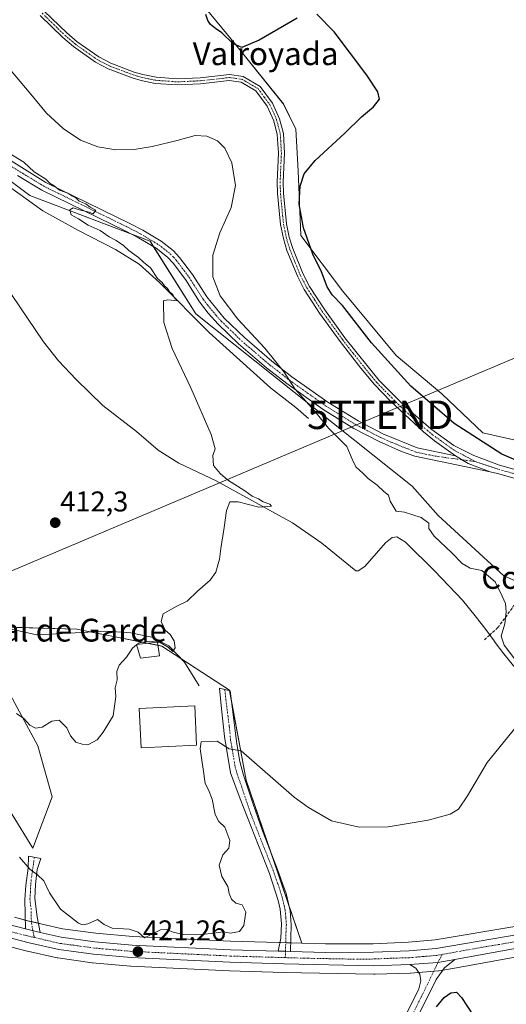
# Model space of a CAD drawing. Units: metres. Extents: x 638558 to 641989, y 4708993 to 4711375.
# Drawn here: x 638766 to 638936, y 4710726 to 4711071 of the extents above; entities that cross this region are included whole.
import ezdxf
from ezdxf.enums import TextEntityAlignment as Align

# ---------------------------------------------------------------- set-up
doc = ezdxf.new("R2010")
doc.units = ezdxf.units.M
doc.header["$MEASUREMENT"] = 0
doc.linetypes.add('TRAZO_Y_PUNTO', pattern=[1, 0.5, -0.25, 0, -0.25])
doc.linetypes.add('TRAZOSX2', pattern=[1.5, 1, -0.5])
doc.layers.get('0').update_dxf_attribs({"lineweight": 5})
for name, color, linetype, lineweight in [('Camino', 19, 'Continuous', 0), ('Camino Cxs', 19, 'Continuous', 0), ('Camino eje', 39, 'TRAZO_Y_PUNTO', 13), ('Carretera de calzada única', 19, 'Continuous', 13), ('Carretera de calzada única Cxs', 19, 'Continuous', 13), ('Carretera de calzada única eje', 19, 'TRAZO_Y_PUNTO', 0), ('Carátula', 7, 'Continuous', 5), ('Corriente natural lineal', 142, 'Continuous', 13), ('Cultivos herbáceos CxS', 92, 'Continuous', 0), ('Curva de nivel maestra', 36, 'Continuous', 30), ('Curva de nivel normal', 36, 'Continuous', 0), ('Edificación', 1, 'Continuous', 13), ('Edificación Cxs', 1, 'Continuous', 13), ('Edificación industrial', 135, 'Continuous', 13), ('Edificación industrial Cxs', 135, 'Continuous', 13), ('Matorral', 135, 'Continuous', 0), ('Matorral CxS', 135, 'Continuous', 0), ('Núcleo urbano', 19, 'Continuous', 0), ('Núcleo urbano CxS', 19, 'Continuous', 0), ('Punto de cota en terreno', 7, 'Continuous', 0), ('Rótulo de punto de cota en terreno', 19, 'Continuous', 0), ('Senda', 19, 'TRAZOSX2', 0), ('Tendido', 6, 'Continuous', 0), ('Texto cartográfico', 19, 'Continuous', 0), ('Torre de tendido puntual', 7, 'Continuous', 0)]:
    doc.layers.add(name, color=color, linetype=linetype, lineweight=lineweight)
doc.styles.add('Arial', font='txt', dxfattribs={"height": 0.2})

# ---------------------------------------------------------------- blocks, each defined once
blk = doc.blocks.new('*U150')
at = {"layer": 'Cultivos herbáceos CxS', "color": 92, "linetype": 'Continuous', "lineweight": 0}
for points in [[(638940.48, 4710753.57, 422.06), (638911.13, 4710748.66, 423.39), (638901.84, 4710747.82, 423.76), (638889.44, 4710747.32, 423.69), (638872.74, 4710747.25, 422.99), (638864.49, 4710747.49, 422.53), (638844.96, 4710804.62, 421.46), (638839.09, 4710836.27, 416.72), (638815.43, 4710851.68, 414.89), (638785.57, 4710857.65, 413.25), (638754.85, 4710858.5, 413.04), (638759.12, 4710840.58, 414.68), (638771.91, 4710816.69, 415.58), (638777.03, 4710798.77, 416.19), (638770.21, 4710780.85, 418.73), (638726.69, 4710851.68, 415.1), (638692.56, 4710912.26, 412.74), (638678.05, 4710944.69, 410.2), (638668.67, 4710963.46, 409.84), (638625.19, 4710980.57, 410.2), (638595.36, 4711000.99, 409.11), (638570.25, 4711017.25, 408.6), (638567.61, 4711149.73, 407.43)], [(638631.25, 4711092.19, 407.93), (638671, 4711067.79, 409.35), (638742.81, 4711029.36, 412.17), (638769.19, 4711009.65, 412.7), (638811.28, 4710993.61, 415.97), (638827.31, 4710968.21, 415.99), (638903.13, 4710907.73, 421.74), (638912.23, 4710897.43, 420.84), (638935.19, 4710876.32, 420.75), (638969.18, 4710861.24, 422.18)], [(638960.57, 4710919.09, 426.68), (638927.84, 4710926.44, 425.73), (638913.48, 4710940.14, 425.93), (638897.45, 4710953.51, 425.71), (638878.75, 4710976.23, 425.42), (638864.05, 4710995.61, 424.38), (638863.18, 4711018.24, 424.05), (638862.38, 4711032.85, 422.99), (638858.04, 4711041.72, 422.72), (638841.34, 4711062.44, 424.86), (638841.3, 4711062.5, 424.86), (638817.29, 4711091.85, 425.16)], [(638740.73, 4710751.81, 424.69), (638768.22, 4710744.73, 423.27), (638768.31, 4710744.7, 423.27), (638778.68, 4710742.35, 422.37), (638778.82, 4710742.33, 422.36), (638778.93, 4710742.31, 422.36), (638791.02, 4710740.66, 422.03), (638791.17, 4710740.64, 422.03), (638804.43, 4710739.47, 421.8), (638804.55, 4710739.46, 421.8), (638839.13, 4710737.83, 421.66), (638858.06, 4710737.24, 422.04), (638889.56, 4710736.61, 423.58), (638889.62, 4710736.61, 423.59), (638889.71, 4710736.62, 423.59), (638890.14, 4710736.64, 423.6), (638902.42, 4710736.99, 423.45), (638902.57, 4710737, 423.45), (638912.33, 4710737.79, 423.42), (638912.62, 4710737.83, 423.43), (638918.62, 4710738.91, 423.66), (638942.31, 4710743.18, 422.97)]]:
    blk.add_polyline3d(points, dxfattribs=at)
blk = doc.blocks.new('*U152')
at = {"layer": 'Matorral CxS', "color": 135, "linetype": 'Continuous', "lineweight": 0}
for points in [[(638817.29, 4711091.85, 425.16), (638841.3, 4711062.5, 424.86), (638841.34, 4711062.44, 424.86), (638858.04, 4711041.72, 422.72), (638862.38, 4711032.85, 422.99), (638863.18, 4711018.24, 424.05), (638864.05, 4710995.61, 424.38), (638878.75, 4710976.23, 425.42), (638897.45, 4710953.51, 425.71), (638913.48, 4710940.14, 425.93), (638927.84, 4710926.44, 425.73), (638960.57, 4710919.09, 426.68)], [(638969.18, 4710861.24, 422.18), (638935.19, 4710876.32, 420.75), (638912.23, 4710897.43, 420.84), (638903.13, 4710907.73, 421.74), (638827.31, 4710968.21, 415.99), (638811.28, 4710993.61, 415.97), (638769.19, 4711009.65, 412.7), (638742.81, 4711029.36, 412.17), (638671, 4711067.79, 409.35), (638631.25, 4711092.19, 407.93)]]:
    blk.add_polyline3d(points, dxfattribs=at)
blk = doc.blocks.new('*U161')
at = {"layer": 'Curva de nivel normal', "color": 36, "linetype": 'Continuous', "lineweight": 0}
blk.add_polyline3d([(638813.86, 4710853.02, 415), (638814.8, 4710852.89, 415), (638817.68, 4710851.31, 415), (638819.24, 4710849.8, 415), (638820.12, 4710851.05, 415), (638819.72, 4710853.47, 415), (638818.29, 4710855.68, 415), (638816.63, 4710857.3, 415), (638815.22, 4710860.34, 415), (638815.88, 4710863, 415), (638820.63, 4710865.7, 415), (638824.3, 4710867.36, 415), (638827.92, 4710870.9, 415), (638832.39, 4710874.83, 415), (638834.28, 4710877.56, 415), (638835.66, 4710882.13, 415), (638836.12, 4710885.86, 415), (638837.26, 4710893.28, 415), (638838.01, 4710899.19, 415), (638839.18, 4710902.26, 415), (638842.12, 4710902.22, 415), (638849.42, 4710900.34, 415), (638853.82, 4710900.69, 415), (638853.26, 4710901.42, 415), (638850.92, 4710902.22, 415), (638849.33, 4710903.28, 415), (638847, 4710904.28, 415), (638844.46, 4710906.08, 415), (638838.36, 4710909.98, 415), (638835.85, 4710912.2, 415), (638833.46, 4710914.99, 415), (638833.31, 4710918.47, 415), (638834.11, 4710920.8, 415), (638832.65, 4710925.91, 415), (638825.53, 4710942.23, 415), (638819.06, 4710955.99, 415), (638816.07, 4710965.15, 415), (638815.98, 4710972.66, 415), (638817.51, 4710973.09, 415), (638821.06, 4710972.75, 415), (638820, 4710973.59, 415), (638819.26, 4710974.88, 415), (638818.19, 4710975.8, 415), (638817.44, 4710977.05, 415), (638816.35, 4710977.96, 415), (638815.48, 4710979.09, 415), (638813.94, 4710980.54, 415), (638811.4, 4710984.34, 415), (638809.02, 4710986.3, 415), (638807.28, 4710987.9, 415), (638803.81, 4710990.42, 415), (638801.98, 4710992.15, 415), (638799.37, 4710993.9, 415), (638796.94, 4710995.12, 415), (638793.75, 4710997.35, 415), (638789.59, 4710999.19, 415), (638786.19, 4711001.45, 415), (638783.62, 4711002.92, 415), (638783.16, 4711004.58, 415), (638784.32, 4711005.28, 415), (638786.91, 4711004.5, 415), (638789.92, 4711003.85, 415), (638791.34, 4711003.27, 415), (638792.27, 4711004.53, 415), (638790.26, 4711005.52, 415), (638788.81, 4711006.74, 415), (638786.41, 4711007.67, 415), (638785.22, 4711008.81, 415), (638783.91, 4711009.5, 415), (638782.44, 4711010.45, 415), (638779.55, 4711011.48, 415), (638777.64, 4711012.98, 415), (638776.3, 4711013.9, 415), (638774.78, 4711015.38, 415), (638770.73, 4711017.98, 415), (638767.04, 4711021.29, 415), (638761.91, 4711024.5, 415)], dxfattribs=at)
blk = doc.blocks.new('*U171')
at = {"layer": 'Curva de nivel maestra', "color": 36, "linetype": 'Continuous', "lineweight": 30}
for points in [[(638946.51, 4710913.82, 425), (638934.49, 4710918.93, 425), (638917.85, 4710929.7, 425), (638902.69, 4710942.78, 425), (638888.9, 4710957.98, 425), (638878.68, 4710971.13, 425), (638875.11, 4710974.85, 425), (638873.34, 4710977.62, 425), (638871.32, 4710982.94, 425), (638868.35, 4710989.06, 425), (638865.03, 4710998.34, 425), (638863.52, 4711006.56, 425), (638863.86, 4711012.9, 425), (638865.26, 4711017.2, 425), (638869.17, 4711021.93, 425), (638879.5, 4711031.49, 425), (638885.32, 4711037.23, 425), (638889.58, 4711040.7, 425), (638891.64, 4711043.44, 425), (638891.1, 4711046.04, 425), (638887.24, 4711051.85, 425), (638881.1, 4711059.85, 425), (638875.84, 4711067.02, 425), (638869.74, 4711073.26, 425)], [(638862.85, 4711071.85, 425), (638849.51, 4711064.08, 425), (638843.43, 4711061.57, 425), (638840.29, 4711062.94, 425), (638836.42, 4711066.67, 425), (638834.24, 4711068.17, 425), (638832.46, 4711069.66, 425), (638831.56, 4711070.96, 425), (638830.83, 4711073.16, 425)]]:
    blk.add_polyline3d(points, dxfattribs=at)
blk = doc.blocks.new('5PATER')
at = {"layer": 'Carátula', "linetype": 'Continuous', "lineweight": 5}
h = blk.add_hatch(color=250, dxfattribs=at)
edge = h.paths.add_edge_path()
edge.add_ellipse((0, 0.01), major_axis=(-1.33, -1.34), ratio=0.999422, start_angle=0, end_angle=360)
blk = doc.blocks.new('5TTEND')
blk.add_text('5TTEND', height=10).set_placement((0, 0), align=Align.MIDDLE_CENTER)

msp = doc.modelspace()

# ---------------------------------------------------------------- linework, layer by layer
at = {"layer": 'Camino', "color": 19, "linetype": 'Continuous', "lineweight": 0}
for points in [[(638652.86, 4711084.35, 409.68), (638682.86, 4711064.24, 409.99), (638689.32, 4711060.36, 410.22), (638713.45, 4711047.82, 411.02), (638744.22, 4711033.21, 412.88), (638774.81, 4711014.2, 414.63), (638804.16, 4710999.86, 415.68), (638808.7, 4710997.5, 415.78), (638815.12, 4710993.64, 416.15), (638819.38, 4710990.32, 416.73), (638821.64, 4710987.93, 416.94), (638826.13, 4710981.91, 417.42), (638831.12, 4710974.13, 417.86), (638837.28, 4710966.67, 418.43), (638844.33, 4710959.85, 418.87), (638854, 4710951.56, 419.64), (638861, 4710946.12, 420.32), (638873.6, 4710937.19, 421.11), (638884.15, 4710930.59, 421.65), (638892.81, 4710926.11, 422.22), (638904.89, 4710921.13, 423.05), (638918.26, 4710918.34, 423.74)], [(638774.22, 4711074.29, 424.46), (638782.11, 4711066.67, 424.36), (638785.78, 4711063.53, 424.35), (638793.31, 4711058.22, 424.4), (638797.52, 4711056.03, 424.49), (638805.69, 4711052.93, 424.46), (638808.73, 4711052.06, 424.47), (638813.41, 4711051.09, 424.4), (638820.94, 4711050.55, 424.09), (638828.84, 4711050.94, 423.37), (638839.07, 4711052.07, 422.54), (638843.94, 4711051.39, 422.46), (638849.83, 4711047.92, 422.52), (638854.21, 4711042, 422.47), (638856.64, 4711036.58, 422.47), (638857.98, 4711031.36, 422.6), (638858.36, 4711024.49, 422.88), (638857.92, 4711014.41, 423.27), (638858.03, 4711010.43, 423.45), (638859.08, 4710999.75, 423.72), (638860.05, 4710995.04, 423.79), (638861.26, 4710991.02, 423.82), (638864.95, 4710982.05, 423.8), (638867.16, 4710977.78, 423.76), (638872.46, 4710969.6, 423.65), (638879.56, 4710959.76, 423.6), (638891.51, 4710944.82, 423.77), (638900.88, 4710935.45, 423.79), (638909.62, 4710927.88, 423.96), (638917.74, 4710922.04, 424.05), (638924.7, 4710918.49, 424.1), (638933.76, 4710915.11, 424.42), (638948.21, 4710911.05, 424.79)], [(638918.26, 4710918.34, 423.74), (638910.93, 4710923.61, 423.77), (638907.06, 4710926.77, 423.69), (638895.59, 4710937.47, 423.55), (638889.92, 4710943.39, 423.55), (638885.08, 4710949.12, 423.59), (638877.85, 4710958.48, 423.43), (638870.7, 4710968.4, 423.34), (638865.31, 4710976.71, 423.56), (638863.01, 4710981.15, 423.71), (638859.25, 4710990.31, 423.76), (638857.98, 4710994.52, 423.71), (638856.97, 4710999.43, 423.6), (638855.9, 4711010.3, 423.16), (638855.79, 4711014.43, 422.92), (638856.23, 4711024.48, 422.54), (638855.86, 4711031.03, 422.27), (638854.62, 4711035.87, 422.12), (638852.36, 4711040.92, 422.21), (638848.37, 4711046.3, 422.19), (638843.22, 4711049.34, 422.23), (638839.04, 4711049.92, 422.31), (638829.01, 4711048.81, 423.23), (638820.92, 4711048.41, 423.96), (638813.11, 4711048.97, 424.31), (638808.22, 4711049.99, 424.41), (638805.02, 4711050.9, 424.43), (638796.65, 4711054.08, 424.4), (638792.2, 4711056.39, 424.3), (638784.47, 4711061.85, 424.2), (638780.68, 4711065.09, 424.2), (638772.72, 4711072.78, 424.29)], [(638930.44, 4710912.71, 424.04), (638904.06, 4710918.21, 422.73), (638899.38, 4710919.92, 422.37), (638891.51, 4710923.38, 421.88), (638882.65, 4710927.96, 421.22), (638871.92, 4710934.67, 420.66), (638859.19, 4710943.69, 419.8), (638852.09, 4710949.22, 419.14), (638842.29, 4710957.61, 418.23), (638835.1, 4710964.57, 417.85), (638831.67, 4710968.41, 417.99), (638828.64, 4710972.39, 417.44), (638823.64, 4710980.19, 417.18), (638819.32, 4710985.98, 416.76), (638817.34, 4710988.08, 416.53), (638813.41, 4710991.14, 416.11), (638807.22, 4710994.86, 415.7), (638802.8, 4710997.16, 415.37), (638773.36, 4711011.54, 414.23), (638764.8, 4711016.7, 413.47)], [(638918.26, 4710918.34, 423.74), (638922.73, 4710915.7, 423.82), (638930.44, 4710912.71, 424.04)], [(638918.26, 4710918.34, 423.74), (638922.73, 4710915.7, 423.82), (638930.44, 4710912.71, 424.04)], [(639090.67, 4710852.96, 426.54), (639087.39, 4710855.01, 426.75), (639082.61, 4710856.54, 427.09), (639069.62, 4710860.21, 427.25), (639059.21, 4710863.53, 427.09), (639054.56, 4710865.35, 427.03), (639046.19, 4710869.44, 426.89), (639040.25, 4710873.01, 426.79), (639031.95, 4710878.57, 426.64), (639007.51, 4710896.61, 426.08), (638999.17, 4710903.41, 426.01), (638993.82, 4710906.33, 426.06), (638989.93, 4710907.04, 426.04), (638985.61, 4710906.82, 425.97), (638970.18, 4710904.99, 425.46), (638965.29, 4710905.04, 425.23), (638955.42, 4710906.34, 424.81), (638947.47, 4710908.12, 424.62), (638933.04, 4710912.17, 424.11), (638930.44, 4710912.71, 424.04)], [(638856.19, 4710744.71, 421.94), (638857.1, 4710749.3, 422.16), (638857.32, 4710754.3, 422.64), (638856.85, 4710759.4, 422.38), (638856.19, 4710762.43, 422.37), (638853.09, 4710771.94, 422.21), (638842.81, 4710798.09, 421.71), (638839.48, 4710807.28, 420.88), (638837.34, 4710820.02, 419.29), (638836.36, 4710829.67, 417.35), (638835.61, 4710836.95, 416.6), (638839.33, 4710836.02, 416.74), (638841.67, 4710817.4, 419.7), (638842.72, 4710811.17, 420.34), (638844.05, 4710806.39, 421.22), (638847.37, 4710796.29, 421.79), (638850.62, 4710786.84, 421.99), (638855.62, 4710774.28, 422.52), (638858.93, 4710764.89, 422.6), (638860.36, 4710758.88, 422.65), (638860.73, 4710753.89, 422.58), (638860.46, 4710744.59, 422.12)], [(638767.68, 4710752.48, 422.41), (638767.38, 4710762.82, 421.41), (638767.81, 4710767.76, 420.84), (638768.53, 4710773.85, 420.02), (638768.67, 4710778.03, 419.01), (638773, 4710777.23, 419.09), (638771.76, 4710773.33, 419.65), (638771.09, 4710768.1, 420.51), (638770.96, 4710763.16, 421.25), (638771.75, 4710756.71, 421.67), (638772.78, 4710751.3, 422.19)], [(638767.68, 4710752.48, 422.41), (638772.78, 4710751.3, 422.19)], [(638856.19, 4710744.71, 421.94), (638858.72, 4710744.65, 422.04), (638860.46, 4710744.59, 422.12)], [(638719.24, 4710432.27, 432.25), (638739.01, 4710469.54, 431.34), (638744.95, 4710479.46, 431.01), (638750.16, 4710487.07, 430.76), (638756.22, 4710495.03, 430.5), (638762.46, 4710502.17, 430.29), (638772.21, 4710512.46, 429.88), (638780.5, 4710520.23, 429.65), (638805.65, 4710538.56, 428.44), (638813.7, 4710545.26, 428.02), (638817.34, 4710548.67, 427.74), (638822.42, 4710554.3, 427.41), (638824.5, 4710557.21, 427.22), (638828.92, 4710564.09, 426.85), (638833.67, 4710573.86, 426.32), (638856.14, 4710623.67, 424.71), (638865.07, 4710643.41, 424.57), (638898.82, 4710718.07, 423.73), (638905.5, 4710731.51, 423.46), (638906.1, 4710734.28, 423.39), (638905.84, 4710736.64, 423.37), (638904.43, 4710738.69, 423.31), (638902.33, 4710739.99, 423.3)], [(638918.06, 4710741.83, 423.38), (638914.42, 4710738.82, 423.41), (638911.49, 4710734.76, 423.37), (638894.65, 4710700.71, 424.18)], [(638918.06, 4710741.83, 423.38), (638912.16, 4710740.74, 423.35), (638902.33, 4710739.99, 423.3)]]:
    msp.add_polyline3d(points, dxfattribs=at)
at = {"layer": 'Camino Cxs', "color": 19, "linetype": 'Continuous', "lineweight": 0}
for points in [[(638774.22, 4711074.29, 424.46), (638782.11, 4711066.67, 424.36), (638785.78, 4711063.53, 424.35), (638793.31, 4711058.22, 424.4), (638797.52, 4711056.03, 424.49), (638805.69, 4711052.93, 424.46), (638808.73, 4711052.06, 424.47), (638813.41, 4711051.09, 424.4), (638820.94, 4711050.55, 424.09), (638828.84, 4711050.94, 423.37), (638839.07, 4711052.07, 422.54), (638843.94, 4711051.39, 422.46), (638849.83, 4711047.92, 422.52), (638854.21, 4711042, 422.47), (638856.64, 4711036.58, 422.47), (638857.98, 4711031.36, 422.6), (638858.36, 4711024.49, 422.88), (638857.92, 4711014.41, 423.27), (638858.03, 4711010.43, 423.45), (638859.08, 4710999.75, 423.72), (638860.05, 4710995.04, 423.79), (638861.26, 4710991.02, 423.82), (638864.95, 4710982.05, 423.8), (638867.16, 4710977.78, 423.76), (638872.46, 4710969.6, 423.65), (638879.56, 4710959.76, 423.6), (638891.51, 4710944.82, 423.77), (638900.88, 4710935.45, 423.79), (638909.62, 4710927.88, 423.96), (638917.74, 4710922.04, 424.05), (638924.7, 4710918.49, 424.1), (638933.76, 4710915.11, 424.42), (638948.21, 4710911.05, 424.79)], [(638947.47, 4710908.12, 424.62), (638933.04, 4710912.17, 424.11), (638930.44, 4710912.71, 424.04), (638922.73, 4710915.7, 423.82), (638918.26, 4710918.34, 423.74), (638910.93, 4710923.61, 423.77), (638907.06, 4710926.77, 423.69), (638895.59, 4710937.47, 423.55), (638889.92, 4710943.39, 423.55), (638885.08, 4710949.12, 423.59), (638877.85, 4710958.48, 423.43), (638870.7, 4710968.4, 423.34), (638865.31, 4710976.71, 423.56), (638863.01, 4710981.15, 423.71), (638859.25, 4710990.31, 423.76), (638857.98, 4710994.52, 423.71), (638856.97, 4710999.43, 423.6), (638855.9, 4711010.3, 423.16), (638855.79, 4711014.43, 422.92), (638856.23, 4711024.48, 422.54), (638855.86, 4711031.03, 422.27), (638854.62, 4711035.87, 422.12), (638852.36, 4711040.92, 422.21), (638848.37, 4711046.3, 422.19), (638843.22, 4711049.34, 422.23), (638839.04, 4711049.92, 422.31), (638829.01, 4711048.81, 423.23), (638820.92, 4711048.41, 423.96), (638813.11, 4711048.97, 424.31), (638808.22, 4711049.99, 424.41), (638805.02, 4711050.9, 424.43), (638796.65, 4711054.08, 424.4), (638792.2, 4711056.39, 424.3), (638784.47, 4711061.85, 424.2), (638780.68, 4711065.09, 424.2), (638772.72, 4711072.78, 424.29)], [(638744.22, 4711033.21, 412.88), (638774.81, 4711014.2, 414.63), (638804.16, 4710999.86, 415.68), (638808.7, 4710997.5, 415.78), (638815.12, 4710993.64, 416.15), (638819.38, 4710990.32, 416.73), (638821.64, 4710987.93, 416.94), (638826.13, 4710981.91, 417.42), (638831.12, 4710974.13, 417.86), (638837.28, 4710966.67, 418.43), (638844.33, 4710959.85, 418.87), (638854, 4710951.56, 419.64), (638861, 4710946.12, 420.32), (638873.6, 4710937.19, 421.11), (638884.15, 4710930.59, 421.65), (638892.81, 4710926.11, 422.22), (638904.89, 4710921.13, 423.05), (638918.26, 4710918.34, 423.74), (638922.73, 4710915.7, 423.82), (638930.44, 4710912.71, 424.04), (638904.06, 4710918.21, 422.73), (638899.38, 4710919.92, 422.37), (638891.51, 4710923.38, 421.88), (638882.65, 4710927.96, 421.22), (638871.92, 4710934.67, 420.66), (638859.19, 4710943.69, 419.8), (638852.09, 4710949.22, 419.14), (638842.29, 4710957.61, 418.23), (638835.1, 4710964.57, 417.85), (638831.67, 4710968.41, 417.99), (638828.64, 4710972.39, 417.44), (638823.64, 4710980.19, 417.18), (638819.32, 4710985.98, 416.76), (638817.34, 4710988.08, 416.53), (638813.41, 4710991.14, 416.11), (638807.22, 4710994.86, 415.7), (638802.8, 4710997.16, 415.37), (638773.36, 4711011.54, 414.23), (638764.8, 4711016.7, 413.47)], [(638898.82, 4710718.07, 423.73), (638905.5, 4710731.51, 423.46), (638906.1, 4710734.28, 423.39), (638905.84, 4710736.64, 423.37), (638904.43, 4710738.69, 423.31), (638902.33, 4710739.99, 423.3), (638912.16, 4710740.74, 423.35), (638918.06, 4710741.83, 423.38), (638914.42, 4710738.82, 423.41), (638911.49, 4710734.76, 423.37), (638894.65, 4710700.71, 424.18)]]:
    msp.add_polyline3d(points, dxfattribs=at)
for points in [[(638860.46, 4710744.59, 422.12), (638858.72, 4710744.65, 422.04), (638856.19, 4710744.71, 421.94), (638857.1, 4710749.3, 422.16), (638857.32, 4710754.3, 422.64), (638856.85, 4710759.4, 422.38), (638856.19, 4710762.43, 422.37), (638853.09, 4710771.94, 422.21), (638842.81, 4710798.09, 421.71), (638839.48, 4710807.28, 420.88), (638837.34, 4710820.02, 419.29), (638836.36, 4710829.67, 417.35), (638835.61, 4710836.95, 416.6), (638839.33, 4710836.02, 416.74), (638841.67, 4710817.4, 419.7), (638842.72, 4710811.17, 420.34), (638844.05, 4710806.39, 421.22), (638847.37, 4710796.29, 421.79), (638850.62, 4710786.84, 421.99), (638855.62, 4710774.28, 422.52), (638858.93, 4710764.89, 422.6), (638860.36, 4710758.88, 422.65), (638860.73, 4710753.89, 422.58), (638860.46, 4710744.59, 422.12)], [(638772.78, 4710751.3, 422.19), (638767.68, 4710752.48, 422.41), (638767.38, 4710762.82, 421.41), (638767.81, 4710767.76, 420.84), (638768.53, 4710773.85, 420.02), (638768.67, 4710778.03, 419.01), (638773, 4710777.23, 419.09), (638771.76, 4710773.33, 419.65), (638771.09, 4710768.1, 420.51), (638770.96, 4710763.16, 421.25), (638771.75, 4710756.71, 421.67), (638772.78, 4710751.3, 422.19)]]:
    msp.add_polyline3d(points, close=True, dxfattribs=at)
at = {"layer": 'Camino eje', "color": 39, "linetype": 'TRAZO_Y_PUNTO', "lineweight": 13}
for points in [[(638773.47, 4711073.54, 424.39), (638781.4, 4711065.88, 424.29), (638785.13, 4711062.69, 424.27), (638788.89, 4711060.04, 424.33), (638792.76, 4711057.31, 424.35), (638794.98, 4711056.15, 424.41), (638797.09, 4711055.06, 424.45), (638805.36, 4711051.92, 424.45), (638806.96, 4711051.46, 424.45), (638808.48, 4711051.03, 424.44), (638810.82, 4711050.54, 424.42), (638813.26, 4711050.03, 424.36), (638820.93, 4711049.48, 424.02), (638828.93, 4711049.88, 423.3), (638839.06, 4711051, 422.42), (638843.58, 4711050.37, 422.35), (638846.16, 4711048.85, 422.34), (638849.1, 4711047.11, 422.37), (638851.29, 4711044.15, 422.37), (638853.29, 4711041.46, 422.34), (638855.63, 4711036.23, 422.3), (638856.92, 4711031.2, 422.48), (638857.11, 4711027.76, 422.57), (638857.3, 4711024.49, 422.73), (638856.86, 4711014.42, 423.12), (638856.91, 4711012.36, 423.22), (638856.97, 4711010.37, 423.31), (638858.03, 4710999.59, 423.66), (638859.02, 4710994.78, 423.75), (638860.26, 4710990.67, 423.79), (638862.14, 4710986.09, 423.79), (638863.98, 4710981.6, 423.75), (638866.24, 4710977.25, 423.62), (638868.93, 4710973.09, 423.57), (638871.58, 4710969, 423.47), (638875.16, 4710964.04, 423.46), (638878.71, 4710959.12, 423.51), (638882.32, 4710954.44, 423.63), (638888.3, 4710946.97, 423.69), (638890.72, 4710944.11, 423.66), (638893.55, 4710941.15, 423.69), (638898.24, 4710936.46, 423.67), (638903.97, 4710931.11, 423.71), (638908.34, 4710927.33, 423.82), (638910.28, 4710925.75, 423.87), (638918, 4710920.19, 423.9), (638921.48, 4710918.42, 423.92), (638925.33, 4710916.33, 424.01)], [(638754.51, 4711024.96, 413.28), (638766.63, 4711017.42, 413.98), (638770.91, 4711014.84, 414.44), (638774.09, 4711012.87, 414.37), (638803.48, 4710998.51, 415.41), (638807.96, 4710996.18, 415.73), (638814.27, 4710992.39, 416.13), (638818.36, 4710989.2, 416.61), (638819.49, 4710988.01, 416.73), (638820.48, 4710986.96, 416.86), (638824.89, 4710981.05, 417.32), (638829.88, 4710973.26, 417.66), (638831.4, 4710971.27, 417.8), (638834.48, 4710967.54, 418.04), (638836.19, 4710965.62, 418.18), (638843.31, 4710958.73, 418.66), (638848.21, 4710954.54, 418.99), (638853.05, 4710950.39, 419.36), (638856.6, 4710947.63, 419.62), (638860.1, 4710944.91, 420.04), (638872.76, 4710935.93, 420.87), (638883.4, 4710929.28, 421.45), (638892.16, 4710924.75, 422.04), (638896.1, 4710923.02, 422.24), (638900.63, 4710921.15, 422.58), (638902.97, 4710920.29, 422.77), (638904.48, 4710919.67, 422.89), (638911.16, 4710918.28, 423.32), (638925.33, 4710916.33, 424.01)], [(638925.33, 4710916.33, 424.01), (638933.4, 4710913.64, 424.25), (638940.63, 4710911.61, 424.46), (638947.84, 4710909.59, 424.72), (638955.69, 4710907.83, 424.85), (638965.4, 4710906.55, 425.24), (638967, 4710906.54, 425.31)], [(638837.47, 4710836.49, 416.68), (638837.85, 4710832.85, 417.01), (638839.02, 4710823.54, 418.52), (638839.51, 4710818.71, 419.6), (638840.58, 4710812.34, 420.39), (638841.1, 4710809.23, 420.76), (638841.77, 4710806.84, 421.03), (638843.43, 4710802.24, 421.53), (638845.09, 4710797.19, 421.76), (638846.72, 4710792.47, 421.83), (638851.86, 4710779.39, 422.13), (638854.36, 4710773.11, 422.35), (638856.01, 4710768.42, 422.38), (638857.56, 4710763.66, 422.44), (638858.28, 4710760.66, 422.5), (638858.61, 4710759.14, 422.52), (638858.84, 4710756.59, 422.57), (638859.03, 4710754.1, 422.62), (638858.92, 4710751.6, 422.47), (638858.66, 4710742.44, 421.97)], [(638770.77, 4710777.64, 419.08), (638769.81, 4710770.98, 420.24), (638769.45, 4710767.93, 420.68), (638769.39, 4710765.46, 421.01), (638769.17, 4710762.99, 421.33), (638769.57, 4710759.77, 421.58), (638769.72, 4710754.6, 422.11), (638770.7, 4710749.5, 422.42)], [(638913.65, 4710743.56, 423.3), (638912.16, 4710740.74, 423.35), (638908.5, 4710733.14, 423.37), (638904.29, 4710724.62, 423.51), (638900.95, 4710717.9, 423.63), (638896.74, 4710709.39, 423.8), (638892.53, 4710700.09, 424.07), (638891.46, 4710697.83, 424.03)]]:
    msp.add_polyline3d(points, dxfattribs=at)
at = {"layer": 'Carretera de calzada única', "color": 19, "linetype": 'Continuous', "lineweight": 13}
for points in [[(638860.46, 4710744.59, 422.12), (638872.7, 4710744.25, 422.55), (638889.51, 4710744.32, 423.17), (638902.04, 4710744.83, 423.49), (638911.51, 4710745.68, 423.34), (638940.99, 4710750.61, 422.45), (638956.63, 4710753.42, 422.33), (638969.89, 4710756.91, 422.25), (638976.07, 4710759.12, 422.32), (638982.05, 4710761.85, 422.25), (638987.78, 4710765.07, 422.32), (639000.88, 4710774.59, 422.42), (639012.31, 4710784.3, 422.58), (639036.34, 4710805.61, 423.52), (639075.41, 4710840.14, 425.7), (639090.67, 4710852.96, 426.54)], [(638575.14, 4710771.26, 424.55), (638607.21, 4710767.33, 425.21), (638620.86, 4710766.06, 425.29), (638635.49, 4710765.35, 425.37), (638654.28, 4710765.15, 425.73), (638675.22, 4710765.42, 425.59), (638705.64, 4710765.27, 425.29), (638721.84, 4710763.35, 425.15), (638732.3, 4710761.46, 424.57), (638742.52, 4710758.96, 424.09), (638767.68, 4710752.48, 422.41)], [(638902.33, 4710739.99, 423.3), (638889.62, 4710739.61, 423.07), (638858.14, 4710740.24, 421.9), (638839.25, 4710740.83, 421.49), (638804.69, 4710742.46, 421.41), (638791.43, 4710743.63, 421.57), (638779.34, 4710745.28, 422.07), (638768.97, 4710747.63, 422.7), (638741.46, 4710754.72, 424), (638731.39, 4710757.18, 424.71), (638721.21, 4710759.02, 424.95), (638709.72, 4710760.3, 425.53), (638696.14, 4710760.84, 425.81), (638675.23, 4710761.05, 425.94), (638654.28, 4710760.78, 426.01), (638635.36, 4710760.98, 425.82), (638620.55, 4710761.7, 425.94), (638607.17, 4710762.94, 425.73), (638576.17, 4710766.23, 424.91), (638575.24, 4710766.33, 424.9)], [(638767.68, 4710752.48, 422.41), (638772.78, 4710751.3, 422.19)], [(638772.78, 4710751.3, 422.19), (638780.12, 4710749.59, 421.81), (638791.92, 4710747.98, 421.39), (638804.99, 4710746.82, 421.04), (638839.41, 4710745.2, 421.17), (638856.19, 4710744.71, 421.94)], [(638941.75, 4710746.13, 422.82), (638918.06, 4710741.83, 423.38)], [(638856.19, 4710744.71, 421.94), (638858.72, 4710744.65, 422.04), (638860.46, 4710744.59, 422.12)], [(638918.06, 4710741.83, 423.38), (638912.16, 4710740.74, 423.35), (638902.33, 4710739.99, 423.3)]]:
    msp.add_polyline3d(points, dxfattribs=at)
at = {"layer": 'Carretera de calzada única Cxs', "color": 19, "linetype": 'Continuous', "lineweight": 13}
for points in [[(638742.52, 4710758.96, 424.09), (638767.68, 4710752.48, 422.41), (638772.78, 4710751.3, 422.19), (638780.12, 4710749.59, 421.81), (638791.92, 4710747.98, 421.39), (638804.99, 4710746.82, 421.04), (638839.41, 4710745.2, 421.17), (638856.19, 4710744.71, 421.94), (638858.72, 4710744.65, 422.04), (638860.46, 4710744.59, 422.12), (638872.7, 4710744.25, 422.55), (638889.51, 4710744.32, 423.17), (638902.04, 4710744.83, 423.49), (638911.51, 4710745.68, 423.34), (638940.99, 4710750.61, 422.45)], [(638941.75, 4710746.13, 422.82), (638918.06, 4710741.83, 423.38), (638912.16, 4710740.74, 423.35), (638902.33, 4710739.99, 423.3), (638889.62, 4710739.61, 423.07), (638858.14, 4710740.24, 421.9), (638839.25, 4710740.83, 421.49), (638804.69, 4710742.46, 421.41), (638791.43, 4710743.63, 421.57), (638779.34, 4710745.28, 422.07), (638768.97, 4710747.63, 422.7), (638741.46, 4710754.72, 424)]]:
    msp.add_polyline3d(points, dxfattribs=at)
at = {"layer": 'Carretera de calzada única eje', "color": 19, "linetype": 'TRAZO_Y_PUNTO', "lineweight": 0}
for points in [[(639094.3, 4710853.02, 426.62), (639090.22, 4710849.85, 426.38), (639082.59, 4710843.44, 425.97), (639057.32, 4710821.24, 424.58), (639037.79, 4710803.97, 423.57), (639025.77, 4710793.32, 423.1), (639013.74, 4710782.64, 422.78), (639008.02, 4710777.79, 422.67), (639002.24, 4710772.88, 422.6), (638995.7, 4710768.12, 422.57), (638988.93, 4710763.21, 422.53), (638986.07, 4710761.6, 422.46), (638982.01, 4710759.39, 422.47), (638979.02, 4710758.02, 422.48), (638974.73, 4710756.26, 422.43), (638971.64, 4710755.16, 422.43), (638963.7, 4710753.11, 422.45), (638957.07, 4710751.37, 422.42), (638949.19, 4710749.77, 422.55), (638941.37, 4710748.37, 422.72), (638926.63, 4710745.9, 422.98), (638913.65, 4710743.56, 423.3)], [(638770.7, 4710749.5, 422.42), (638768.32, 4710750.05, 422.5), (638754.57, 4710753.6, 423.38), (638741.99, 4710756.84, 424.03), (638736.95, 4710758.07, 424.36), (638731.84, 4710759.32, 424.59), (638726.75, 4710760.24, 424.78), (638721.52, 4710761.18, 425.05), (638715.78, 4710761.82, 425.31), (638707.68, 4710762.78, 425.7), (638700.89, 4710763.05, 425.82), (638685.68, 4710763.13, 425.92), (638675.22, 4710763.23, 425.95), (638664.75, 4710763.1, 425.95), (638654.28, 4710762.96, 425.95), (638635.42, 4710763.16, 425.86), (638628.11, 4710763.52, 425.84), (638620.7, 4710763.88, 425.77), (638614.01, 4710764.5, 425.65), (638607.19, 4710765.13, 425.48), (638591.69, 4710766.78, 425.18), (638575.76, 4710768.73, 424.75), (638575.19, 4710768.79, 424.73)], [(638858.66, 4710742.44, 421.97), (638848.77, 4710742.72, 421.66), (638839.33, 4710743.01, 421.39), (638822.12, 4710743.82, 421.15), (638804.84, 4710744.64, 421.19), (638798.31, 4710745.22, 421.27), (638791.67, 4710745.8, 421.48), (638785.77, 4710746.61, 421.66), (638779.73, 4710747.43, 422), (638774.54, 4710748.61, 422.27), (638770.7, 4710749.5, 422.42)], [(638913.65, 4710743.56, 423.3), (638911.8, 4710743.23, 423.32), (638906.92, 4710742.83, 423.34), (638902.18, 4710742.41, 423.34), (638895.83, 4710742.22, 423.23), (638889.56, 4710741.96, 423.05), (638881.16, 4710741.93, 422.74), (638865.42, 4710742.24, 422.15), (638858.66, 4710742.44, 421.97)]]:
    msp.add_polyline3d(points, dxfattribs=at)
at = {"layer": 'Corriente natural lineal', "color": 142, "linetype": 'Continuous', "lineweight": 13}
for points in [[(638866.77, 4710931.47, 418.42), (638862.31, 4710935.27, 418.04), (638853.53, 4710942.19, 417.67), (638831.96, 4710961.57, 416.47), (638814.64, 4710979.12, 414.99), (638807.47, 4710985.63, 414.34), (638799.15, 4710990.71, 413.53), (638786.24, 4710997.43, 412.53), (638773.71, 4711004.33, 411.87), (638762.02, 4711012.71, 410.93), (638748.95, 4711021.24, 411.01), (638737.83, 4711025.97, 410.65), (638733.46, 4711026.97, 410.25), (638731.41, 4711026.2, 410.05), (638729.34, 4711023.58, 409.56), (638726.34, 4711017.5, 408.39)], [(638947.01, 4710834.29, 419.92), (638935.21, 4710849.01, 419.34), (638931.87, 4710853.45, 419.31), (638931.87, 4710853.46, 419.31), (638928.89, 4710857.43, 419.44), (638925.21, 4710862.33, 418.86), (638920.76, 4710867.77, 418.06), (638911.07, 4710877.95, 418.03), (638900.81, 4710888.08, 417.82), (638897.72, 4710889.92, 417.77), (638896.13, 4710889.77, 417.61), (638893.79, 4710887.83, 417.33), (638886.52, 4710879.61, 416.78), (638884.22, 4710878.06, 416.55), (638883.35, 4710878.04, 416.41), (638871.51, 4710887.8, 415.9), (638861.14, 4710894.91, 415.32), (638834.47, 4710909.63, 414.28), (638821.39, 4710915.84, 413.78), (638814.16, 4710920.37, 413.08), (638806.55, 4710926.96, 412.77), (638794.77, 4710935.99, 412.15), (638785.35, 4710945.14, 411.78), (638779.2, 4710951.72, 411.38), (638773.92, 4710958.35, 411.26), (638751.69, 4710991.16, 409.1)], [(638828.45, 4710837.7, 416.3), (638823.39, 4710845.98, 415.57), (638817.87, 4710851.7, 414.9), (638811.87, 4710854.75, 415), (638804.6, 4710856.31, 414.27), (638796.15, 4710856.86, 413.87), (638771.65, 4710855.67, 413.18), (638761.61, 4710857.87, 412.71), (638752.15, 4710861.94, 412.49), (638748.31, 4710864.72, 412.54), (638744.29, 4710870.38, 412.52), (638731.3, 4710894.34, 411.35), (638724.21, 4710906.25, 411.07), (638719.41, 4710915.17, 410.49), (638706.23, 4710945.38, 408.82), (638700.46, 4710960.32, 408.24), (638695.28, 4710971.14, 407.21), (638694.48, 4710971.89, 406.92)]]:
    msp.add_polyline3d(points, dxfattribs=at)
at = {"layer": 'Cultivos herbáceos CxS', "color": 92, "linetype": 'Continuous', "lineweight": 0}
for points in [[(638631.25, 4711092.19, 407.93), (638671, 4711067.79, 409.35), (638676.59, 4711064.8, 409.54), (638723.45, 4711039.72, 410.92), (638742.81, 4711029.36, 412.17), (638769.19, 4711009.65, 412.7), (638805.12, 4710995.95, 415.52), (638811.28, 4710993.61, 415.97), (638812.48, 4710991.7, 416.04), (638827.31, 4710968.21, 415.99), (638903.13, 4710907.73, 421.74), (638912.23, 4710897.43, 420.84), (638935.19, 4710876.32, 420.75), (638942.72, 4710872.98, 421.24)], [(638960.57, 4710919.09, 426.68), (638927.84, 4710926.44, 425.73), (638913.48, 4710940.14, 425.93), (638897.45, 4710953.51, 425.71), (638878.75, 4710976.23, 425.42), (638864.05, 4710995.61, 424.38), (638863.18, 4711018.24, 424.05), (638862.38, 4711032.85, 422.99), (638858.04, 4711041.73, 422.72), (638841.34, 4711062.44, 424.86), (638841.29, 4711062.5, 424.86), (638817.29, 4711091.85, 425.16)], [(638864.49, 4710747.49, 422.53), (638859.83, 4710761.12, 422.64), (638853.55, 4710779.47, 422.27), (638844.96, 4710804.62, 421.46), (638839.74, 4710832.77, 417.08), (638839.13, 4710836.07, 416.73), (638839.09, 4710836.27, 416.72), (638822.05, 4710847.37, 415.18), (638815.43, 4710851.68, 414.89), (638814.03, 4710851.96, 414.95), (638810.41, 4710852.68, 415.14), (638790.81, 4710856.6, 413.7), (638785.57, 4710857.65, 413.25), (638760.5, 4710858.35, 412.71)], [(638759.11, 4710840.59, 414.68), (638771.91, 4710816.69, 415.58), (638777.03, 4710798.77, 416.19), (638770.21, 4710780.85, 418.73), (638726.69, 4710851.68, 415.1)], [(638940.48, 4710753.57, 422.06), (638911.13, 4710748.66, 423.39), (638901.84, 4710747.83, 423.76), (638889.44, 4710747.32, 423.69), (638872.74, 4710747.25, 422.99), (638864.49, 4710747.49, 422.53)], [(638740.73, 4710751.81, 424.69), (638768.22, 4710744.73, 423.27), (638768.31, 4710744.7, 423.27), (638778.68, 4710742.35, 422.37), (638778.82, 4710742.33, 422.36), (638778.93, 4710742.31, 422.36), (638791.02, 4710740.66, 422.03), (638791.17, 4710740.64, 422.03), (638804.43, 4710739.47, 421.8), (638804.55, 4710739.46, 421.8), (638839.13, 4710737.83, 421.66), (638858.06, 4710737.24, 422.04), (638889.56, 4710736.61, 423.58), (638889.62, 4710736.61, 423.59), (638889.71, 4710736.62, 423.59), (638890.14, 4710736.64, 423.6), (638902.42, 4710736.99, 423.45), (638902.57, 4710737, 423.45), (638905.43, 4710737.23, 423.37), (638910.68, 4710737.66, 423.37), (638912.33, 4710737.79, 423.42), (638912.62, 4710737.83, 423.43), (638913.86, 4710738.05, 423.46), (638918.62, 4710738.91, 423.66), (638942.31, 4710743.18, 422.97)]]:
    msp.add_polyline3d(points, dxfattribs=at)
at = {"layer": 'Curva de nivel maestra', "color": 36, "linetype": 'Continuous', "lineweight": 30}
msp.add_polyline3d([(638911.64, 4710725.16, 425), (638914.35, 4710728.42, 425), (638916.68, 4710730.13, 425), (638918.62, 4710730.3, 425), (638920.44, 4710728.44, 425), (638924.34, 4710722.34, 425)], dxfattribs=at)
at = {"layer": 'Curva de nivel normal', "color": 36, "linetype": 'Continuous', "lineweight": 0}
for points in [[(638939.07, 4710847.06, 420), (638935.39, 4710851.95, 420), (638934.24, 4710855.2, 420), (638935.54, 4710859.43, 420), (638936.1, 4710863.62, 420), (638935.78, 4710866.59, 420), (638934.65, 4710869.18, 420), (638932.21, 4710874.19, 420), (638927.51, 4710878.12, 420), (638923.44, 4710878.94, 420), (638920.67, 4710880.61, 420), (638917.03, 4710884.34, 420), (638910.82, 4710890.2, 420), (638908.98, 4710892.86, 420), (638908.94, 4710894.76, 420), (638906.28, 4710896.7, 420), (638900.45, 4710898.67, 420), (638897.52, 4710899.02, 420), (638895.44, 4710902.53, 420), (638894.84, 4710904.55, 420), (638893.17, 4710905.82, 420), (638890.82, 4710908.06, 420), (638887.64, 4710910.47, 420), (638885.9, 4710912.2, 420), (638883.37, 4710914.52, 420), (638882.13, 4710917.16, 420), (638880.2, 4710921.68, 420), (638873.79, 4710928.09, 420), (638868.84, 4710934.2, 420), (638862.02, 4710941.92, 420), (638858.31, 4710947.66, 420), (638851.47, 4710956.09, 420), (638842.03, 4710966.31, 420), (638835.84, 4710974.52, 420), (638833.24, 4710981.14, 420), (638833.3, 4710988.69, 420), (638835.67, 4710996.56, 420), (638839.7, 4711005.44, 420), (638841.24, 4711013.13, 420), (638839.93, 4711021.07, 420), (638837.45, 4711026.28, 420), (638834.9, 4711028.81, 420), (638831.2, 4711030.46, 420), (638827.12, 4711030.72, 420), (638820.72, 4711028.94, 420), (638812.03, 4711026.79, 420), (638805.76, 4711025.76, 420), (638799.28, 4711025.64, 420), (638792.95, 4711026.69, 420), (638786.94, 4711029.06, 420), (638780.8, 4711033.11, 420), (638775.02, 4711038.5, 420), (638769.51, 4711045.22, 420), (638758.14, 4711058.48, 420)], [(638806.85, 4710852.3, 415), (638807.51, 4710852.82, 415), (638811.2, 4710853.37, 415), (638813.71, 4710853.04, 415)], [(638813.71, 4710853.04, 415), (638813.86, 4710853.02, 415)], [(638764.51, 4710828.09, 415), (638767.05, 4710826.31, 415), (638769.17, 4710823.94, 415), (638771.12, 4710822.87, 415), (638773.5, 4710823.29, 415), (638776.86, 4710825.4, 415), (638779.43, 4710825.75, 415), (638782.15, 4710822.98, 415), (638783.43, 4710820.19, 415), (638785.27, 4710817.98, 415), (638787.47, 4710817.23, 415), (638789.43, 4710817.02, 415), (638792.8, 4710818.76, 415), (638794.85, 4710821.48, 415), (638798.4, 4710827.19, 415), (638799.3, 4710833.99, 415), (638799.11, 4710837.02, 415), (638799.79, 4710839.82, 415), (638799.61, 4710842.75, 415), (638800.5, 4710844.97, 415), (638803, 4710847.75, 415), (638805.18, 4710850.96, 415), (638806.57, 4710852.07, 415)], [(638806.57, 4710852.07, 415), (638806.85, 4710852.3, 415)], [(638765.56, 4710777.61, 420), (638769.11, 4710773.4, 420), (638771.89, 4710771.52, 420), (638774.05, 4710769.34, 420), (638776.05, 4710765.12, 420), (638779.95, 4710759.43, 420), (638786.19, 4710754.47, 420), (638787.57, 4710753.88, 420), (638789.52, 4710754.27, 420), (638792.85, 4710755.81, 420), (638795.15, 4710754.04, 420), (638798.02, 4710752.8, 420), (638803.96, 4710752.44, 420), (638807.13, 4710751.35, 420), (638809.28, 4710749.36, 420), (638814.9, 4710752.18, 420), (638817.01, 4710752.32, 420), (638819.42, 4710751.34, 420), (638822.98, 4710750.6, 420), (638827.46, 4710750.42, 420), (638832.85, 4710750.86, 420), (638836.85, 4710751.47, 420), (638839.51, 4710751.04, 420), (638842.66, 4710751.65, 420), (638844.16, 4710753.65, 420), (638844.89, 4710758.38, 420), (638843.52, 4710760.9, 420), (638841.34, 4710761.53, 420), (638839.78, 4710762.9, 420), (638838.96, 4710764.88, 420), (638838.58, 4710767.41, 420), (638836.42, 4710770.88, 420), (638835.52, 4710774.8, 420), (638836.72, 4710778.48, 420), (638838.92, 4710780.82, 420), (638839.27, 4710783.53, 420), (638837.43, 4710788.17, 420), (638835.38, 4710790.12, 420), (638834.12, 4710792.62, 420), (638833.02, 4710797.99, 420), (638831.81, 4710801.25, 420), (638830.61, 4710803.44, 420), (638829.94, 4710808.51, 420), (638828.81, 4710815.67, 420), (638829.18, 4710818.09, 420), (638834.85, 4710818.33, 420), (638839.01, 4710815.61, 420), (638843.18, 4710815, 420), (638861.78, 4710798.74, 420), (638866.85, 4710795.09, 420), (638874.84, 4710790.38, 420), (638884.5, 4710788.13, 420), (638894.73, 4710788.3, 420), (638908.73, 4710790.66, 420), (638916.38, 4710792.71, 420), (638919.29, 4710794.51, 420), (638922.54, 4710799.22, 420), (638929.44, 4710810.84, 420), (638939.6, 4710823.32, 420)]]:
    msp.add_polyline3d(points, dxfattribs=at)
at = {"layer": 'Edificación', "color": 1, "linetype": 'Continuous', "lineweight": 13}
msp.add_polyline3d([(638814.63, 4710848.21, 416.01), (638807.92, 4710847.42, 419.9), (638806.51, 4710852.26, 415.29), (638813.85, 4710853.05, 415.48), (638814.63, 4710848.21, 416.01)], dxfattribs=at)
at = {"layer": 'Edificación Cxs', "color": 1, "linetype": 'Continuous', "lineweight": 13}
msp.add_polyline3d([(638814.63, 4710848.21, 416.01), (638807.92, 4710847.42, 419.9), (638806.51, 4710852.26, 415.29), (638813.85, 4710853.05, 415.48), (638814.63, 4710848.21, 416.01)], close=True, dxfattribs=at)
at = {"layer": 'Edificación industrial', "color": 135, "linetype": 'Continuous', "lineweight": 13}
msp.add_polyline3d([(638827.57, 4710816.97, 422.87), (638808.12, 4710816.04, 424.39), (638807.46, 4710829.76, 421.83), (638826.92, 4710830.69, 422.67), (638827.57, 4710816.97, 422.87)], dxfattribs=at)
at = {"layer": 'Edificación industrial Cxs', "color": 135, "linetype": 'Continuous', "lineweight": 13}
msp.add_polyline3d([(638827.57, 4710816.97, 422.87), (638808.12, 4710816.04, 424.39), (638807.46, 4710829.76, 421.83), (638826.92, 4710830.69, 422.67), (638827.57, 4710816.97, 422.87)], close=True, dxfattribs=at)
at = {"layer": 'Matorral', "color": 135, "linetype": 'Continuous', "lineweight": 0}
for points in [[(638631.25, 4711092.19, 407.93), (638671, 4711067.79, 409.35), (638676.59, 4711064.8, 409.54), (638723.45, 4711039.72, 410.92), (638742.81, 4711029.36, 412.17), (638769.19, 4711009.65, 412.7), (638805.12, 4710995.95, 415.52), (638811.28, 4710993.61, 415.97), (638812.48, 4710991.7, 416.04), (638827.31, 4710968.21, 415.99), (638903.13, 4710907.73, 421.74), (638912.23, 4710897.43, 420.84), (638935.19, 4710876.32, 420.75), (638942.72, 4710872.98, 421.24)], [(638960.57, 4710919.09, 426.68), (638927.84, 4710926.44, 425.73), (638913.48, 4710940.14, 425.93), (638897.45, 4710953.51, 425.71), (638878.75, 4710976.23, 425.42), (638864.05, 4710995.61, 424.38), (638863.18, 4711018.24, 424.05), (638862.38, 4711032.85, 422.99), (638858.04, 4711041.73, 422.72), (638841.34, 4711062.44, 424.86), (638841.29, 4711062.5, 424.86), (638817.29, 4711091.85, 425.16)], [(638864.49, 4710747.49, 422.53), (638859.83, 4710761.12, 422.64), (638853.55, 4710779.47, 422.27), (638844.96, 4710804.62, 421.46), (638839.74, 4710832.77, 417.08), (638839.13, 4710836.07, 416.73), (638839.09, 4710836.27, 416.72), (638822.05, 4710847.37, 415.18), (638815.43, 4710851.68, 414.89), (638814.03, 4710851.96, 414.95), (638810.41, 4710852.68, 415.14), (638790.81, 4710856.6, 413.7), (638785.57, 4710857.65, 413.25), (638760.5, 4710858.35, 412.71)], [(638759.11, 4710840.59, 414.68), (638771.91, 4710816.69, 415.58), (638777.03, 4710798.77, 416.19), (638770.21, 4710780.85, 418.73), (638726.69, 4710851.68, 415.1)], [(638763.84, 4710756.57, 422.63), (638767.59, 4710755.6, 422.18), (638768.39, 4710755.39, 422.13), (638769.7, 4710755.09, 422.06), (638772.16, 4710754.52, 421.93), (638773.45, 4710754.22, 421.87), (638780.66, 4710752.54, 421.32), (638792.26, 4710750.96, 420.98), (638805.19, 4710749.81, 420.55), (638839.52, 4710748.2, 420.85), (638856.27, 4710747.72, 421.99), (638856.78, 4710747.71, 422.02), (638858.8, 4710747.65, 422.16), (638860.54, 4710747.6, 422.28), (638860.55, 4710747.6, 422.28), (638864.49, 4710747.49, 422.53)]]:
    msp.add_polyline3d(points, dxfattribs=at)
at = {"layer": 'Matorral CxS', "color": 135, "linetype": 'Continuous', "lineweight": 0}
for points in [[(638754.85, 4710858.5, 413.04), (638785.57, 4710857.65, 413.25), (638815.43, 4710851.68, 414.89), (638839.09, 4710836.27, 416.72), (638844.96, 4710804.62, 421.46), (638864.49, 4710747.49, 422.53), (638864.49, 4710747.49, 422.53), (638860.54, 4710747.6, 422.28), (638856.28, 4710747.72, 421.99), (638839.52, 4710748.2, 420.85), (638805.19, 4710749.81, 420.55), (638792.26, 4710750.96, 420.98), (638780.66, 4710752.54, 421.32), (638773.45, 4710754.22, 421.87), (638768.39, 4710755.39, 422.13), (638763.84, 4710756.57, 422.63)], [(638726.69, 4710851.68, 415.1), (638770.21, 4710780.85, 418.73), (638777.03, 4710798.77, 416.19), (638771.91, 4710816.69, 415.58), (638759.12, 4710840.58, 414.68)]]:
    msp.add_polyline3d(points, dxfattribs=at)
at = {"layer": 'Núcleo urbano', "color": 19, "linetype": 'Continuous', "lineweight": 0}
for points in [[(638763.84, 4710756.57, 422.63), (638767.59, 4710755.6, 422.18), (638768.39, 4710755.39, 422.13), (638769.7, 4710755.09, 422.06), (638772.16, 4710754.52, 421.93), (638773.45, 4710754.22, 421.87), (638780.66, 4710752.54, 421.32), (638792.26, 4710750.96, 420.98), (638805.19, 4710749.81, 420.55), (638839.52, 4710748.2, 420.85), (638856.27, 4710747.72, 421.99), (638856.78, 4710747.71, 422.02), (638858.8, 4710747.65, 422.16), (638860.54, 4710747.6, 422.28), (638860.55, 4710747.6, 422.28), (638864.49, 4710747.49, 422.53)], [(638940.48, 4710753.57, 422.06), (638911.13, 4710748.66, 423.39), (638901.84, 4710747.83, 423.76), (638889.44, 4710747.32, 423.69), (638872.74, 4710747.25, 422.99), (638864.49, 4710747.49, 422.53)], [(638740.73, 4710751.81, 424.69), (638768.22, 4710744.73, 423.27), (638768.31, 4710744.7, 423.27), (638778.68, 4710742.35, 422.37), (638778.82, 4710742.33, 422.36), (638778.93, 4710742.31, 422.36), (638791.02, 4710740.66, 422.03), (638791.17, 4710740.64, 422.03), (638804.43, 4710739.47, 421.8), (638804.55, 4710739.46, 421.8), (638839.13, 4710737.83, 421.66), (638858.06, 4710737.24, 422.04), (638889.56, 4710736.61, 423.58), (638889.62, 4710736.61, 423.59), (638889.71, 4710736.62, 423.59), (638890.14, 4710736.64, 423.6), (638902.42, 4710736.99, 423.45), (638902.57, 4710737, 423.45), (638905.43, 4710737.23, 423.37), (638910.68, 4710737.66, 423.37), (638912.33, 4710737.79, 423.42), (638912.62, 4710737.83, 423.43), (638913.86, 4710738.05, 423.46), (638918.62, 4710738.91, 423.66), (638942.31, 4710743.18, 422.97)]]:
    msp.add_polyline3d(points, dxfattribs=at)
at = {"layer": 'Núcleo urbano CxS', "color": 19, "linetype": 'Continuous', "lineweight": 0}
for points in [[(638763.84, 4710756.57, 422.63), (638768.39, 4710755.39, 422.13), (638773.45, 4710754.22, 421.87), (638780.66, 4710752.54, 421.32), (638792.26, 4710750.96, 420.98), (638805.19, 4710749.81, 420.55), (638839.52, 4710748.2, 420.85), (638856.28, 4710747.72, 421.99), (638860.54, 4710747.6, 422.28), (638864.49, 4710747.49, 422.53), (638872.74, 4710747.25, 422.99), (638889.44, 4710747.32, 423.69), (638901.84, 4710747.82, 423.76), (638911.13, 4710748.66, 423.39), (638940.48, 4710753.57, 422.06)], [(638942.31, 4710743.18, 422.97), (638918.62, 4710738.91, 423.66), (638912.62, 4710737.83, 423.43), (638912.33, 4710737.79, 423.42), (638902.57, 4710737, 423.45), (638902.42, 4710736.99, 423.45), (638890.14, 4710736.64, 423.6), (638889.71, 4710736.62, 423.59), (638889.62, 4710736.61, 423.59), (638889.56, 4710736.61, 423.58), (638858.06, 4710737.24, 422.04), (638839.13, 4710737.83, 421.66), (638804.55, 4710739.46, 421.8), (638804.43, 4710739.47, 421.8), (638791.17, 4710740.64, 422.03), (638791.02, 4710740.66, 422.03), (638778.93, 4710742.31, 422.36), (638778.82, 4710742.33, 422.36), (638778.68, 4710742.35, 422.37), (638768.31, 4710744.7, 423.27), (638768.22, 4710744.73, 423.27), (638740.73, 4710751.81, 424.69)]]:
    msp.add_polyline3d(points, dxfattribs=at)
at = {"layer": 'Senda', "color": 19, "linetype": 'TRAZOSX2', "lineweight": 0}
msp.add_polyline3d([(638967, 4710906.54, 425.31), (638961.68, 4710901.89, 424.93), (638956.67, 4710896.98, 424.43), (638950.64, 4710886.92, 423.19), (638938.16, 4710864.95, 420.25), (638933.15, 4710858.18, 419.78), (638930.3, 4710855.55, 419.38), (638928.1, 4710853.53, 419.3)], dxfattribs=at)
at = {"layer": 'Tendido', "color": 6, "linetype": 'Continuous', "lineweight": 0}
msp.add_polyline3d([(639254.75, 4711086.52, 426.77), (639193.07, 4711060.22, 426.14), (639142.68, 4711039.06, 426.04), (639049.1, 4710999.77, 426.9), (638967.69, 4710964.78, 426.15), (638891.92, 4710932.77, 422.96), (638698.95, 4710851.09, 421.62), (638616.04, 4710815.99, 424.32), (638574.61, 4710798.32, 424.32)], dxfattribs=at)

# ---------------------------------------------------------------- block references
at = {"layer": 'Cultivos herbáceos CxS', "color": 92, "linetype": 'Continuous', "lineweight": 0}
msp.add_blockref('*U150', (0, 0), dxfattribs=at)
at = {"layer": 'Curva de nivel maestra', "color": 36, "linetype": 'Continuous', "lineweight": 30}
msp.add_blockref('*U171', (0, 0), dxfattribs=at)
at = {"layer": 'Curva de nivel normal', "color": 36, "linetype": 'Continuous', "lineweight": 0}
msp.add_blockref('*U161', (0, 0), dxfattribs=at)
at = {"layer": 'Matorral CxS', "color": 135, "linetype": 'Continuous', "lineweight": 0}
msp.add_blockref('*U152', (0, 0), dxfattribs=at)
at = {"layer": 'Punto de cota en terreno', "linetype": 'Continuous', "lineweight": 0}
for p in [(638778.05, 4710894.93, 412.3), (638807.02, 4710744.54, 421.26)]:
    msp.add_blockref('5PATER', p, dxfattribs=at)
at = {"layer": 'Torre de tendido puntual', "linetype": 'Continuous', "lineweight": 0}
msp.add_blockref('5TTEND', (638891.92, 4710932.77, 422.81), dxfattribs=at)

# ---------------------------------------------------------------- texts
at = {"layer": 'Rótulo de punto de cota en terreno', "color": 19, "linetype": 'Continuous', "lineweight": 0, "style": 'Arial'}
for s, p in [('412,3', (638779.81, 4710896.69)), ('421,26', (638808.78, 4710746.3))]:
    msp.add_text(s, height=7, dxfattribs=at).set_placement(p, align=Align.BOTTOM_LEFT)
at = {"layer": 'Texto cartográfico', "color": 19, "linetype": 'Continuous', "lineweight": 0, "style": 'Arial'}
for s, p in [('Valroyada', (638851.77, 4711059.36)), ('Corral de Iriarte', (638967.31, 4710875.74)), ('Corral de Garde', (638777.3, 4710857.26))]:
    msp.add_text(s, height=8, dxfattribs=at).set_placement(p, align=Align.MIDDLE_CENTER)

doc.saveas('drawing.dxf')
